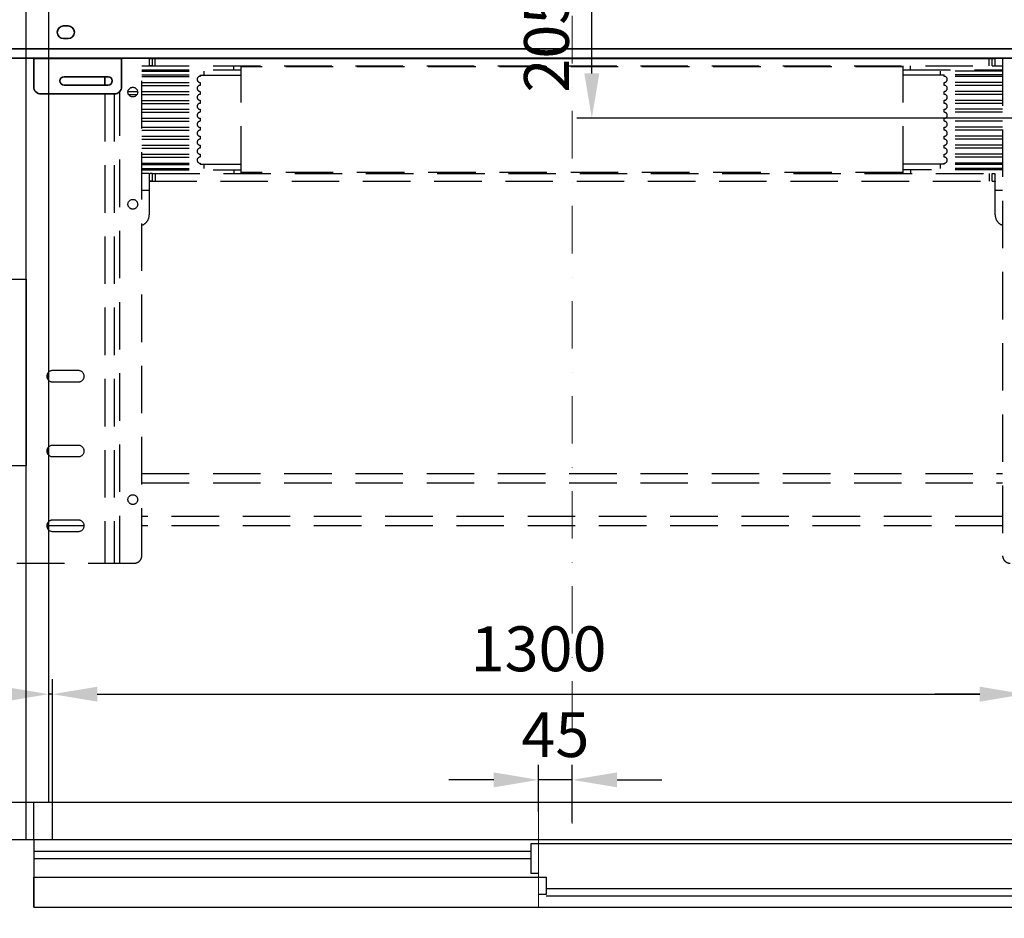
# Model space of a CAD drawing. Units: millimetres. Extents: x -33973 to 361993, y 14856 to 83653.
# Drawn here: x 226278 to 227594, y 22361 to 23563 of the extents above; entities that cross this region are included whole.
import ezdxf

# ---------------------------------------------------------------- set-up
doc = ezdxf.new("R2010")
doc.units = ezdxf.units.MM
doc.header["$LTSCALE"] = 20
doc.header["$PDMODE"] = 1
doc.linetypes.add('ČERCHOVANÁ2', pattern=[12.7, 6.35, -3.175, 0, -3.175])
doc.linetypes.add('ČÁRKOVANÁ2', pattern=[9.525, 6.35, -3.175])
for name, color, linetype in [('KABINA', 5, 'Continuous'), ('KOTY', 7, 'Continuous'), ('POPISKY', 6, 'Continuous'), ('PŘEJEZD', 7, 'ČÁRKOVANÁ2')]:
    doc.layers.add(name, color=color, linetype=linetype)
doc.layers.add('OSY', color=1, linetype='ČERCHOVANÁ2', lineweight=9)
doc.layers.add('RÁM', color=4, linetype='Continuous', lineweight=35)
doc.styles.get("Standard").update_dxf_attribs({"font": 'arial.ttf'})
doc.dimstyles.get("Standard").update_dxf_attribs({"dimscale": 20, "dimtxt": 3, "dimasz": 3, "dimexe": 1, "dimexo": 0, "dimgap": 1.5, "dimtad": 1, "dimdsep": 46, "dimtxsty": 'Standard', "dimcen": 0, "dimdle": 1, "dimclrd": 256, "dimclre": 256, "dimclrt": 256, "dimaunit": 1, "dimadec": 0, "dimazin": 0, "dimtfac": 0.6, "dimtmove": 0, "dimatfit": 3, "dimfxl": 0, "dimtolj": 1, "dimarcsym": 0})

# ---------------------------------------------------------------- blocks, each defined once
blk = doc.blocks.new('*D129')
at = {"layer": 'Defpoints', "color": 0, "ltscale": 0.5}
for p in [(227042.6, 23636), (227608.9, 23636), (227798.9, 23431)]:
    blk.add_point(p, dxfattribs=at)
at = {"layer": 'KOTY', "lineweight": -2, "ltscale": 0.5}
for p, q in [((227608.9, 23636), (227022.6, 23636)), ((227042.6, 23491), (227042.6, 23576)), ((227798.9, 23431), (227022.6, 23431))]:
    blk.add_line(p, q, dxfattribs=at)
at = {"layer": 'KOTY', "ltscale": 0.5}
for points in [[(227032.6, 23576), (227052.6, 23576), (227042.6, 23636)], [(227032.6, 23491), (227052.6, 23491), (227042.6, 23431)]]:
    blk.add_solid(points, dxfattribs=at)
at = {"layer": 'KOTY', "ltscale": 0.5, "insert": (226982, 23533.5), "char_height": 60, "attachment_point": 5, "rotation": 90}
blk.add_mtext('\\A1;205', dxfattribs=at)
blk = doc.blocks.new('*D130')
at = {"layer": 'Defpoints', "color": 0, "ltscale": 0.5}
for p in [(226316.4, 24916), (225456.4, 22516), (226316.4, 22516)]:
    blk.add_point(p, dxfattribs=at)
at = {"layer": 'KOTY', "lineweight": -2, "ltscale": 0.5}
for p, q in [((226316.4, 24916), (225436.4, 24916)), ((225456.4, 24856), (225456.4, 22576)), ((226316.4, 22516), (225436.4, 22516))]:
    blk.add_line(p, q, dxfattribs=at)
at = {"layer": 'KOTY', "ltscale": 0.5}
for points in [[(225446.4, 24856), (225466.4, 24856), (225456.4, 24916)], [(225446.4, 22576), (225466.4, 22576), (225456.4, 22516)]]:
    blk.add_solid(points, dxfattribs=at)
at = {"layer": 'KOTY', "ltscale": 0.5, "insert": (225395.8, 23716), "char_height": 60, "attachment_point": 5, "rotation": 90}
blk.add_mtext('\\A1;KABINA 2400', dxfattribs=at)
blk = doc.blocks.new('*D132')
at = {"layer": 'Defpoints', "color": 0, "ltscale": 0.5}
for p in [(225326.4, 22466), (226306.4, 22466), (226056.4, 22236)]:
    blk.add_point(p, dxfattribs=at)
at = {"layer": 'KOTY', "lineweight": -2, "ltscale": 0.5}
for p, q in [((226306.4, 22466), (225306.4, 22466)), ((225326.4, 22296), (225326.4, 22406)), ((226056.4, 22236), (225306.4, 22236))]:
    blk.add_line(p, q, dxfattribs=at)
at = {"layer": 'KOTY', "ltscale": 0.5}
for points in [[(225316.4, 22406), (225336.4, 22406), (225326.4, 22466)], [(225316.4, 22296), (225336.4, 22296), (225326.4, 22236)]]:
    blk.add_solid(points, dxfattribs=at)
at = {"layer": 'KOTY', "ltscale": 0.5, "insert": (225265.7, 22351), "char_height": 60, "attachment_point": 5, "rotation": 90}
blk.add_mtext('\\A1;230', dxfattribs=at)
blk = doc.blocks.new('*D134')
at = {"layer": 'Defpoints', "color": 0, "ltscale": 0.5}
for p in [(225456.4, 22516), (226336.4, 22516), (226306.4, 22466)]:
    blk.add_point(p, dxfattribs=at)
at = {"layer": 'KOTY', "lineweight": -2, "ltscale": 0.5}
for p, q in [((225456.4, 22576), (225456.4, 22636)), ((226336.4, 22516), (225436.4, 22516)), ((225456.4, 22466), (225456.4, 22516)), ((226306.4, 22466), (225436.4, 22466)), ((225456.4, 22406), (225456.4, 22346))]:
    blk.add_line(p, q, dxfattribs=at)
at = {"layer": 'KOTY', "ltscale": 0.5}
for points in [[(225446.4, 22576), (225466.4, 22576), (225456.4, 22516)], [(225446.4, 22406), (225466.4, 22406), (225456.4, 22466)]]:
    blk.add_solid(points, dxfattribs=at)
at = {"layer": 'KOTY', "ltscale": 0.5, "insert": (225395.8, 22491), "char_height": 60, "attachment_point": 5, "rotation": 90}
blk.add_mtext('\\A1;50', dxfattribs=at)
blk = doc.blocks.new('*D135')
at = {"layer": 'Defpoints', "color": 0, "ltscale": 0.5}
for p in [(225326.4, 24966), (226286.4, 24966), (226306.4, 22466)]:
    blk.add_point(p, dxfattribs=at)
at = {"layer": 'KOTY', "lineweight": -2, "ltscale": 0.5}
for p, q in [((226286.4, 24966), (225306.4, 24966)), ((225326.4, 22526), (225326.4, 24906)), ((226306.4, 22466), (225306.4, 22466))]:
    blk.add_line(p, q, dxfattribs=at)
at = {"layer": 'KOTY', "ltscale": 0.5}
for points in [[(225316.4, 24906), (225336.4, 24906), (225326.4, 24966)], [(225316.4, 22526), (225336.4, 22526), (225326.4, 22466)]]:
    blk.add_solid(points, dxfattribs=at)
at = {"layer": 'KOTY', "ltscale": 0.5, "insert": (225265.3, 23716), "char_height": 60, "attachment_point": 5, "rotation": 90}
blk.add_mtext('\\A1;PODLAHA 2500', dxfattribs=at)
blk = doc.blocks.new('*D152')
at = {"layer": 'Defpoints', "color": 0, "ltscale": 0.5}
for p in [(226971.4, 22546.2), (226971.4, 22503.7), (227016.4, 22489.6)]:
    blk.add_point(p, dxfattribs=at)
at = {"layer": 'KOTY', "lineweight": -2, "ltscale": 0.5}
for p, q in [((226971.4, 22503.7), (226971.4, 22566.2)), ((227016.4, 22489.6), (227016.4, 22566.2)), ((226911.4, 22546.2), (226851.4, 22546.2)), ((227016.4, 22546.2), (226971.4, 22546.2)), ((227076.4, 22546.2), (227136.4, 22546.2))]:
    blk.add_line(p, q, dxfattribs=at)
at = {"layer": 'KOTY', "ltscale": 0.5}
for points in [[(226911.4, 22556.2), (226911.4, 22536.2), (226971.4, 22546.2)], [(227076.4, 22556.2), (227076.4, 22536.2), (227016.4, 22546.2)]]:
    blk.add_solid(points, dxfattribs=at)
at = {"layer": 'KOTY', "ltscale": 0.5, "insert": (226993.9, 22606.7), "char_height": 60, "attachment_point": 5}
blk.add_mtext('\\A1;45', dxfattribs=at)
blk = doc.blocks.new('*D168')
at = {"layer": 'Defpoints', "color": 0, "ltscale": 0.5}
for p in [(226316.4, 22660.8), (226316.4, 22516), (226321.4, 22516)]:
    blk.add_point(p, dxfattribs=at)
at = {"layer": 'KOTY', "lineweight": -2, "ltscale": 0.5}
for p, q in [((226316.4, 22516), (226316.4, 22680.8)), ((226321.4, 22516), (226321.4, 22680.8)), ((226256.4, 22660.8), (226096.6, 22660.8)), ((226321.4, 22660.8), (226316.4, 22660.8)), ((226381.4, 22660.8), (226441.4, 22660.8))]:
    blk.add_line(p, q, dxfattribs=at)
at = {"layer": 'KOTY', "ltscale": 0.5}
for points in [[(226256.4, 22670.8), (226256.4, 22650.8), (226316.4, 22660.8)], [(226381.4, 22670.8), (226381.4, 22650.8), (226321.4, 22660.8)]]:
    blk.add_solid(points, dxfattribs=at)
at = {"layer": 'KOTY', "ltscale": 0.5, "insert": (226146.5, 22721.3), "char_height": 60, "attachment_point": 5}
blk.add_mtext('\\A1;5', dxfattribs=at)
blk = doc.blocks.new('*D161')
at = {"layer": 'Defpoints', "color": 0, "ltscale": 0.5}
for p in [(227621.4, 22660.8), (226321.4, 22516), (227621.4, 22516)]:
    blk.add_point(p, dxfattribs=at)
at = {"layer": 'KOTY', "lineweight": -2, "ltscale": 0.5}
for p, q in [((226321.4, 22516), (226321.4, 22680.8)), ((227621.4, 22516), (227621.4, 22680.8)), ((226381.4, 22660.8), (227561.4, 22660.8))]:
    blk.add_line(p, q, dxfattribs=at)
at = {"layer": 'KOTY', "ltscale": 0.5}
for points in [[(226381.4, 22670.8), (226381.4, 22650.8), (226321.4, 22660.8)], [(227561.4, 22670.8), (227561.4, 22650.8), (227621.4, 22660.8)]]:
    blk.add_solid(points, dxfattribs=at)
at = {"layer": 'KOTY', "ltscale": 0.5, "insert": (226971.4, 22721.5), "char_height": 60, "attachment_point": 5}
blk.add_mtext('\\A1;1300', dxfattribs=at)
blk = doc.blocks.new('*D169')
at = {"layer": 'Defpoints', "color": 0, "ltscale": 0.5}
for p in [(227716.4, 22660.8), (227621.4, 22516), (227716.4, 22516)]:
    blk.add_point(p, dxfattribs=at)
at = {"layer": 'KOTY', "lineweight": -2, "ltscale": 0.5}
for p, q in [((227621.4, 22516), (227621.4, 22680.8)), ((227716.4, 22516), (227716.4, 22680.8)), ((227561.4, 22660.8), (227501.4, 22660.8)), ((227621.4, 22660.8), (227716.4, 22660.8)), ((227776.4, 22660.8), (227836.4, 22660.8))]:
    blk.add_line(p, q, dxfattribs=at)
at = {"layer": 'KOTY', "ltscale": 0.5}
for points in [[(227561.4, 22670.8), (227561.4, 22650.8), (227621.4, 22660.8)], [(227776.4, 22670.8), (227776.4, 22650.8), (227716.4, 22660.8)]]:
    blk.add_solid(points, dxfattribs=at)
at = {"layer": 'KOTY', "ltscale": 0.5, "insert": (227668.9, 22721.5), "char_height": 60, "attachment_point": 5}
blk.add_mtext('\\A1;95', dxfattribs=at)

msp = doc.modelspace()

# ---------------------------------------------------------------- linework, layer by layer
at = {"layer": 'KABINA', "linetype": 'Continuous', "ltscale": 0.5}
for p, q in [((226286.391, 22466.034), (226286.391, 24966.034)), ((226316.391, 22516.034), (226316.391, 24916.034)), ((227716.391, 22516.034), (226316.391, 22516.034)), ((227746.391, 22466.034), (226286.391, 22466.034))]:
    msp.add_line(p, q, dxfattribs=at)
at = {"layer": 'KABINA'}
msp.add_line((226321.391, 22466.034), (226321.391, 22516.034), dxfattribs=at)
at = {"layer": 'KABINA', "flags": 128}
for points in [[(226296.391, 22466.034), (226296.391, 22376.034), (228296.391, 22376.034), (228296.391, 22466.034), (226296.391, 22466.034)], [(226296.391, 22451.034), (226961.391, 22451.034)], [(226296.391, 22441.034), (226961.391, 22441.034)], [(226981.391, 22401.034), (228296.391, 22401.034)], [(226981.391, 22391.034), (228296.391, 22391.034)]]:
    msp.add_lwpolyline(points, dxfattribs=at)
at = {"layer": 'KOTY', "ltscale": 0.5}
msp.add_line((226296.391, 22466.034), (226296.391, 22516.034), dxfattribs=at)
at = {"layer": 'KOTY', "flags": 128}
for points in [[(226971.391, 22421.034), (226961.391, 22421.034), (226961.391, 22451.034), (226961.391, 22461.034), (227631.391, 22461.034), (227631.391, 22438.034), (227621.391, 22438.034)], [(226296.391, 22376.034), (226296.391, 22376.034), (226296.391, 22416.034), (226981.391, 22416.034), (226981.391, 22393.034), (226971.391, 22393.034)]]:
    msp.add_lwpolyline(points, dxfattribs=at)
at = {"layer": 'OSY', "ltscale": 0.5}
msp.add_line((227016.391, 24966.034), (227016.391, 22466.034), dxfattribs=at)
at = {"layer": 'OSY'}
msp.add_line((226971.391, 22503.727), (226971.391, 22158.471), dxfattribs=at)
at = {"layer": 'POPISKY', "ltscale": 0.5}
msp.add_lwpolyline([(226286.391, 22966.034), (226246.391, 22966.034), (226246.391, 23216.034), (226286.391, 23216.034)], close=True, dxfattribs=at)
at = {"layer": 'PŘEJEZD', "ltscale": 0.5}
for p, q in [((226286.391, 22836.034), (226286.391, 23511.284)), ((226440.891, 22846.034), (226440.891, 23511.284)), ((226440.891, 23501.034), (227577.891, 23501.034)), ((226450.891, 23511.284), (226450.891, 23501.653)), ((226454.891, 23511.034), (226454.891, 23501.034)), ((226458.891, 23501.034), (226458.891, 23511.034)), ((226563.891, 23496.034), (226563.891, 23501.034)), ((226573.891, 23357.034), (226573.891, 23501.034)), ((227458.891, 23499.724), (226573.891, 23499.724)), ((227458.891, 23357.034), (227458.891, 23501.034)), ((227468.891, 23496.034), (227468.891, 23501.034)), ((227573.891, 23501.034), (227573.891, 23511.034)), ((227577.891, 23501.034), (227577.891, 23511.034)), ((227581.891, 23501.653), (227581.891, 23511.284)), ((227581.891, 23501.034), (227591.891, 23501.034)), ((227591.891, 23511.284), (227591.891, 22846.034)), ((226440.891, 23496.034), (226573.891, 23496.034)), ((226440.891, 23494.034), (226523.891, 23494.034)), ((226440.891, 23489.034), (226523.891, 23489.034)), ((226440.891, 23487.034), (226518.891, 23487.034)), ((226518.891, 23489.034), (226518.891, 23487.034)), ((226518.891, 23488.534), (226573.891, 23488.534)), ((226523.891, 23494.034), (226523.891, 23489.034)), ((227458.891, 23496.034), (227591.891, 23496.034)), ((227513.891, 23488.534), (227458.891, 23488.534)), ((227591.891, 23494.034), (227508.891, 23494.034)), ((227508.891, 23489.034), (227508.891, 23494.034)), ((227591.891, 23489.034), (227508.891, 23489.034)), ((227513.891, 23487.034), (227513.891, 23489.034)), ((227591.891, 23487.034), (227513.891, 23487.034)), ((226440.891, 23479.034), (226518.891, 23479.034)), ((226440.891, 23475.034), (226518.891, 23475.034)), ((226518.891, 23479.034), (226518.891, 23475.034)), ((227591.891, 23479.034), (227513.891, 23479.034)), ((227513.891, 23475.034), (227513.891, 23479.034)), ((227591.891, 23475.034), (227513.891, 23475.034)), ((226391.391, 23463.534), (226391.391, 22836.034)), ((226403.891, 23463.534), (226403.891, 22836.034)), ((226411.391, 22836.034), (226411.391, 23467.022)), ((226422.59, 23467.034), (226435.192, 23467.034)), ((226423.228, 23463.034), (226434.554, 23463.034)), ((226440.891, 23467.034), (226518.891, 23467.034)), ((226440.891, 23463.034), (226518.891, 23463.034)), ((226518.891, 23467.034), (226518.891, 23463.034)), ((227591.891, 23467.034), (227513.891, 23467.034)), ((227513.891, 23463.034), (227513.891, 23467.034)), ((227591.891, 23463.034), (227513.891, 23463.034)), ((226440.891, 23455.034), (226518.891, 23455.034)), ((226440.891, 23451.034), (226518.891, 23451.034)), ((226518.891, 23455.034), (226518.891, 23451.034)), ((227591.891, 23455.034), (227513.891, 23455.034)), ((227513.891, 23451.034), (227513.891, 23455.034)), ((227591.891, 23451.034), (227513.891, 23451.034)), ((226440.891, 23443.034), (226518.891, 23443.034)), ((226440.891, 23439.034), (226518.891, 23439.034)), ((226518.891, 23443.034), (226518.891, 23439.034)), ((227591.891, 23443.034), (227513.891, 23443.034)), ((227513.891, 23439.034), (227513.891, 23443.034)), ((227591.891, 23439.034), (227513.891, 23439.034)), ((226440.891, 23431.034), (226518.891, 23431.034)), ((226440.891, 23427.034), (226518.891, 23427.034)), ((226518.891, 23431.034), (226518.891, 23427.034)), ((227591.891, 23431.034), (227513.891, 23431.034)), ((227513.891, 23427.034), (227513.891, 23431.034)), ((227591.891, 23427.034), (227513.891, 23427.034)), ((226440.891, 23419.034), (226518.891, 23419.034)), ((226440.891, 23415.034), (226518.891, 23415.034)), ((226518.891, 23419.034), (226518.891, 23415.034)), ((227591.891, 23419.034), (227513.891, 23419.034)), ((227513.891, 23415.034), (227513.891, 23419.034)), ((227591.891, 23415.034), (227513.891, 23415.034)), ((226440.891, 23407.034), (226518.891, 23407.034)), ((226440.891, 23403.034), (226518.891, 23403.034)), ((226440.891, 23395.034), (226518.891, 23395.034)), ((226518.891, 23407.034), (226518.891, 23403.034)), ((226518.891, 23395.034), (226518.891, 23391.034)), ((227591.891, 23407.034), (227513.891, 23407.034)), ((227513.891, 23403.034), (227513.891, 23407.034)), ((227591.891, 23403.034), (227513.891, 23403.034)), ((227591.891, 23395.034), (227513.891, 23395.034)), ((227513.891, 23391.034), (227513.891, 23395.034)), ((226440.891, 23391.034), (226518.891, 23391.034)), ((226440.891, 23383.034), (226518.891, 23383.034)), ((226518.891, 23383.034), (226518.891, 23379.034)), ((227591.891, 23391.034), (227513.891, 23391.034)), ((227591.891, 23383.034), (227513.891, 23383.034)), ((227513.891, 23379.034), (227513.891, 23383.034)), ((226440.891, 23379.034), (226518.891, 23379.034)), ((226440.891, 23371.034), (226518.891, 23371.034)), ((226440.891, 23369.034), (226523.891, 23369.034)), ((226518.891, 23371.034), (226518.891, 23369.034)), ((226518.891, 23369.534), (226573.891, 23369.534)), ((226523.891, 23369.034), (226523.891, 23364.034)), ((227513.891, 23369.534), (227458.891, 23369.534)), ((227591.891, 23369.034), (227508.891, 23369.034)), ((227508.891, 23364.034), (227508.891, 23369.034)), ((227591.891, 23379.034), (227513.891, 23379.034)), ((227591.891, 23371.034), (227513.891, 23371.034)), ((227513.891, 23369.034), (227513.891, 23371.034)), ((226440.891, 23364.034), (226523.891, 23364.034)), ((226440.891, 23362.034), (226573.891, 23362.034)), ((226450.891, 23357.034), (226440.891, 23357.034)), ((226450.891, 23356.416), (226450.891, 23302.034)), ((226454.891, 23357.034), (226454.891, 23347.034)), ((226454.891, 23357.034), (227591.891, 23357.034)), ((226458.891, 23357.034), (226458.891, 23347.034)), ((226563.891, 23362.034), (226563.891, 23357.034)), ((227458.891, 23358.344), (226573.891, 23358.344)), ((227591.891, 23362.034), (227458.891, 23362.034)), ((227468.891, 23362.034), (227468.891, 23357.034)), ((227591.891, 23364.034), (227508.891, 23364.034)), ((227573.891, 23357.034), (227573.891, 23347.034)), ((227577.891, 23347.034), (227577.891, 23357.034)), ((227581.891, 23302.034), (227581.891, 23356.416)), ((226450.891, 23347.034), (227577.891, 23347.034)), ((226440.891, 23335.004), (226450.891, 23335.004)), ((227581.891, 23335.004), (227591.891, 23335.004)), ((226356.391, 23093.534), (226321.391, 23093.534)), ((226315.891, 23081.025), (226315.891, 23091.043)), ((226321.391, 23078.534), (226356.391, 23078.534)), ((226315.891, 22981.025), (226315.891, 22991.043)), ((226356.391, 22993.534), (226321.391, 22993.534)), ((226321.391, 22978.534), (226356.391, 22978.534)), ((226440.891, 22956.034), (227591.891, 22956.034)), ((226440.891, 22943.534), (227591.891, 22943.534)), ((227591.891, 22898.534), (226440.891, 22898.534)), ((226315.891, 22881.025), (226315.891, 22891.043)), ((226363.891, 22886.034), (226315.891, 22886.034)), ((226356.391, 22893.534), (226321.391, 22893.534)), ((227591.891, 22886.034), (226440.891, 22886.034)), ((226321.391, 22878.534), (226356.391, 22878.534)), ((226273.891, 22836.034), (226430.891, 22836.034)), ((228296.391, 22516.034), (226296.391, 22516.034))]:
    msp.add_line(p, q, dxfattribs=at)
for centre in [(226428.891, 23466.034), (226428.891, 23316.034), (226428.891, 22921.034)]:
    msp.add_circle(centre, 6.5, dxfattribs=at)
for centre, radius, start, end in [((226518.891, 23483.034), 4, 90, 270), ((227513.891, 23483.034), 4, 270, 90), ((226518.891, 23471.034), 4, 90, 270), ((227513.891, 23471.034), 4, 270, 90), ((226518.891, 23459.034), 4, 90, 270), ((227513.891, 23459.034), 4, 270, 90), ((226518.891, 23447.034), 4, 90, 270), ((227513.891, 23447.034), 4, 270, 90), ((226518.891, 23435.034), 4, 90, 270), ((227513.891, 23435.034), 4, 270, 90), ((226518.891, 23423.034), 4, 90, 270), ((227513.891, 23423.034), 4, 270, 90), ((226518.891, 23411.034), 4, 90, 270), ((227513.891, 23411.034), 4, 270, 90), ((226518.891, 23399.034), 4, 90, 270), ((227513.891, 23399.034), 4, 270, 90), ((226518.891, 23387.034), 4, 90, 270), ((227513.891, 23387.034), 4, 270, 90), ((226518.891, 23375.034), 4, 90, 270), ((227513.891, 23375.034), 4, 270, 90), ((226435.891, 23302.034), 15, 289.550643, 0), ((227596.891, 23302.034), 15, 180, 250.449357), ((226321.391, 23086.034), 7.5, 90, 270), ((226356.391, 23086.034), 7.5, 270, 90), ((226321.391, 22986.034), 7.5, 90, 270), ((226356.391, 22986.034), 7.5, 270, 90), ((226321.391, 22886.034), 7.5, 90, 270), ((226356.391, 22886.034), 7.5, 270, 90), ((226430.891, 22846.034), 10, 270, 0), ((227601.891, 22846.034), 10, 180, 270)]:
    msp.add_arc(centre, radius, start, end, dxfattribs=at)
for points, knots in [([(226454.891, 23501.034), (226454.316, 23501.034), (226453.26, 23501.043), (226452.059, 23501.039), (226450.891, 23501.276), (226450.891, 23501.653)], [0, 0, 0, 0, 0.4165309, 0.72706398, 1, 1, 1, 1]), ([(227577.891, 23501.034), (227578.466, 23501.034), (227579.523, 23501.043), (227580.724, 23501.039), (227581.891, 23501.276), (227581.891, 23501.653)], [0, 0, 0, 0, 0.41653089, 0.72706397, 1, 1, 1, 1]), ([(226454.891, 23357.034), (226454.316, 23357.034), (226453.26, 23357.026), (226452.059, 23357.029), (226450.891, 23356.793), (226450.891, 23356.416)], [0, 0, 0, 0, 0.41653089, 0.72706397, 1, 1, 1, 1]), ([(227577.891, 23357.034), (227578.466, 23357.034), (227579.523, 23357.026), (227580.724, 23357.029), (227581.891, 23356.793), (227581.891, 23356.416)], [0, 0, 0, 0, 0.4165309, 0.72706398, 1, 1, 1, 1]), ([(226454.891, 23347.034), (226454.446, 23347.034), (226453.582, 23347.034), (226452.395, 23347.03), (226451.524, 23346.975), (226451.052, 23346.883), (226450.891, 23346.757), (226450.891, 23346.697)], [0, 0, 0, 0, 0.32736643, 0.6331366, 0.87707334, 0.95597457, 1, 1, 1, 1]), ([(227577.891, 23347.034), (227578.337, 23347.034), (227579.2, 23347.034), (227580.387, 23347.03), (227581.258, 23346.975), (227581.73, 23346.883), (227581.891, 23346.757), (227581.891, 23346.697)], [0, 0, 0, 0, 0.32736643, 0.63313658, 0.87707333, 0.95597457, 1, 1, 1, 1])]:
    msp.add_open_spline(points, degree=3, knots=knots, dxfattribs=at)
at = {"layer": 'RÁM', "ltscale": 0.5}
for p, q in [((226342.391, 23554.534), (226336.391, 23554.534)), ((226336.391, 23537.534), (226342.391, 23537.534)), ((227654.391, 23523.787), (226223.891, 23523.787)), ((227808.891, 23511.284), (226223.891, 23511.284)), ((226296.391, 23511.034), (226296.391, 23473.534)), ((226413.891, 23511.034), (226296.391, 23511.034)), ((226413.891, 23511.034), (226413.891, 23473.534)), ((226454.891, 23511.034), (227581.891, 23511.034)), ((226336.891, 23486.534), (226395.891, 23486.534)), ((226391.391, 23486.534), (226391.391, 23475.534)), ((226395.891, 23475.534), (226336.891, 23475.534)), ((226403.891, 23463.534), (226306.391, 23463.534))]:
    msp.add_line(p, q, dxfattribs=at)
for centre, radius, start, end in [((226336.391, 23546.034), 8.5, 90, 270), ((226342.391, 23546.034), 8.5, 270, 90), ((226336.891, 23481.034), 5.5, 90, 270), ((226395.891, 23481.034), 5.5, 270, 90), ((226306.391, 23473.534), 10, 180, 270), ((226403.891, 23473.534), 10, 270, 0)]:
    msp.add_arc(centre, radius, start, end, dxfattribs=at)
for points, knots in [([(226454.891, 23511.034), (226454.484, 23511.034), (226453.692, 23511.033), (226452.575, 23511.041), (226451.737, 23511.069), (226451.216, 23511.151), (226451.015, 23511.218), (226450.95, 23511.27)], [0, 0, 0, 0, 0.30740919, 0.59873439, 0.84530442, 0.93740263, 1, 1, 1, 1]), ([(227577.891, 23511.034), (227578.298, 23511.034), (227579.091, 23511.033), (227580.208, 23511.041), (227581.045, 23511.069), (227581.567, 23511.151), (227581.768, 23511.218), (227581.832, 23511.27)], [0, 0, 0, 0, 0.30740921, 0.59873442, 0.84530445, 0.93740265, 1, 1, 1, 1])]:
    msp.add_open_spline(points, degree=3, knots=knots, dxfattribs=at)

# ---------------------------------------------------------------- dimensions: what is measured, and where the dimension line sits
at = {"layer": 'KOTY', "ltscale": 0.5}
for base, p1, p2, text, picture, middle in [((225326.391, 24966.034), (226306.391, 22466.034), (226286.391, 24966.034), 'PODLAHA <>', '*D135', (225265.348, 23716.034)), ((225456.391, 22516.034), (226316.391, 24916.034), (226316.391, 22516.034), 'KABINA <>', '*D130', (225395.757, 23716.034))]:
    dim = msp.add_linear_dim(base=base, p1=p1, p2=p2, angle=90, text=text, dimstyle='Standard', dxfattribs=at)
    dim.commit()
    dim.dimension.update_dxf_attribs({"geometry": picture, "text_midpoint": middle})
for base, p1, p2, angle, picture, middle in [((227042.641, 23636.034), (227798.891, 23431.034), (227608.891, 23636.034), 90, '*D129', (227042.641, 23533.534)), ((226971.391, 22546.18), (227016.391, 22489.569), (226971.391, 22503.727), 180, '*D152', (226993.891, 22546.18)), ((225456.391, 22516.034), (226306.391, 22466.034), (226336.391, 22516.034), 90, '*D134', (225456.391, 22491.034))]:
    dim = msp.add_linear_dim(base=base, p1=p1, p2=p2, angle=angle, dimstyle='Standard', dxfattribs=at)
    dim.commit()
    dim.dimension.update_dxf_attribs({"geometry": picture, "text_midpoint": middle, "dimtype": 160})
for base, p2, picture, middle in [((226316.391, 22660.826), (226316.391, 22516.034), '*D168', (226146.5, 22721.337)), ((227621.391, 22660.826), (227621.391, 22516.034), '*D161', (226971.391, 22721.481))]:
    dim = msp.add_linear_dim(base=base, p1=(226321.391, 22516.034), p2=p2, dimstyle='Standard', dxfattribs=at)
    dim.commit()
    dim.dimension.update_dxf_attribs({"geometry": picture, "text_midpoint": middle})
dim = msp.add_linear_dim(base=(227716.391, 22660.826), p1=(227621.391, 22516.034), p2=(227716.391, 22516.034), dimstyle='Standard', dxfattribs=at)
dim.commit()
dim.dimension.update_dxf_attribs({"geometry": '*D169', "text_midpoint": (227668.891, 22660.826), "dimtype": 160})
dim = msp.add_linear_dim(base=(225326.391, 22466.034), p1=(226056.391, 22236.034), p2=(226306.391, 22466.034), angle=90, dimstyle='Standard', dxfattribs=at)
dim.commit()
dim.dimension.update_dxf_attribs({"geometry": '*D132', "text_midpoint": (225265.736, 22351.034)})

doc.saveas('drawing.dxf')
